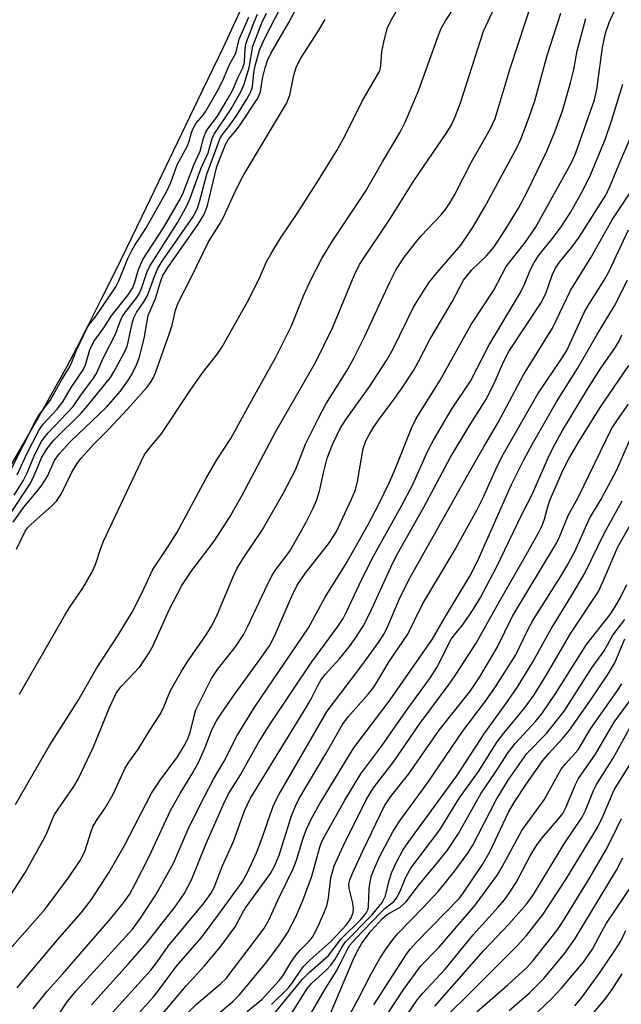
# Model space of a CAD drawing. Units: inches. Extents: x 1189773 to 1195773, y 573457 to 577458.
# Drawn here: x 1191188 to 1191299, y 576958 to 577139 of the extents above; entities that cross this region are included whole.
import ezdxf

# ---------------------------------------------------------------- set-up
doc = ezdxf.new("R2010")
doc.units = ezdxf.units.IN
doc.header["$MEASUREMENT"] = 0
for name, color, linetype in [('HYDRO-Stream Poly Centerlines', 142, 'Continuous'), ('HYDRO-Water Body', 4, 'Continuous'), ('Undefined', 1, 'Continuous')]:
    doc.layers.add(name, color=color, linetype=linetype)

msp = doc.modelspace()

# ---------------------------------------------------------------- linework, layer by layer
at = {"layer": 'HYDRO-Stream Poly Centerlines'}
msp.add_lwpolyline([(1191363.29, 577457.51), (1191358.16, 577441.59), (1191350.28, 577409.97), (1191346.44, 577397.21), (1191341.72, 577383.74), (1191335.6, 577368.17), (1191328.66, 577351.94), (1191320.3, 577333.59), (1191310.51, 577313.12), (1191299.34, 577290.57), (1191283.66, 577259.54), (1191225.38, 577133.75), (1191220.68, 577124.01), (1191210.41, 577102.63), (1191205.54, 577092.6), (1191202.9, 577087.27), (1191200.55, 577082.6), (1191198.45, 577078.52), (1191196.58, 577074.99), (1191194.28, 577070.81), (1191191.65, 577066.13), (1191188.39, 577060.47), (1191184.66, 577054.05)], dxfattribs=at)
at = {"layer": 'HYDRO-Water Body'}
msp.add_lwpolyline([(1191142.39, 577457.54), (1191363.29, 577457.51), (1191358.16, 577441.59), (1191350.28, 577409.97), (1191346.44, 577397.21), (1191341.72, 577383.74), (1191335.6, 577368.17), (1191328.66, 577351.94), (1191320.3, 577333.59), (1191310.51, 577313.12), (1191299.34, 577290.57), (1191283.66, 577259.54), (1191225.38, 577133.75), (1191220.68, 577124.01), (1191210.41, 577102.63), (1191205.54, 577092.6), (1191202.9, 577087.27), (1191200.55, 577082.6), (1191198.45, 577078.52), (1191196.58, 577074.99), (1191194.28, 577070.81), (1191191.65, 577066.13), (1191188.39, 577060.47), (1191184.66, 577054.05)], dxfattribs=at)
at = {"layer": 'Undefined'}
for points, elevation in [([(1191186.38, 577048.11), (1191189.73, 577053.22), (1191190.48, 577054.65), (1191191.94, 577058.17), (1191192.97, 577059.9), (1191194.21, 577061.45), (1191199.22, 577066.44), (1191200.42, 577067.75), (1191204.63, 577073.01), (1191205.28, 577074.06), (1191206.73, 577076.7), (1191207.35, 577077.91), (1191207.78, 577078.97), (1191208.64, 577082.9), (1191208.95, 577083.99), (1191209.43, 577084.93), (1191210.79, 577086.92), (1191211.46, 577088.08), (1191212.79, 577091.77), (1191213.35, 577093.05), (1191214.18, 577094.42), (1191219.79, 577102.52), (1191220.62, 577103.98), (1191221.06, 577105.33), (1191222.36, 577110.44), (1191224.86, 577117.05), (1191225.29, 577117.74), (1191226.63, 577119.45), (1191227.78, 577121.08), (1191229.77, 577124.21), (1191230.44, 577125.46), (1191230.77, 577126.52), (1191231.04, 577129.12), (1191231.3, 577130.38), (1191232.1, 577133.28), (1191233.06, 577135.48), (1191237.95, 577144.92)], 204), ([(1191187.18, 576994.4), (1191193.44, 577005.24), (1191198.68, 577013.55), (1191202.11, 577019.52), (1191206.07, 577025.57), (1191208.67, 577029.8), (1191210.38, 577033.15), (1191212.46, 577037.63), (1191215.28, 577041.87), (1191216.85, 577044.39), (1191222.23, 577054.32), (1191224.25, 577057.82), (1191226.84, 577061.76), (1191230.97, 577069.39), (1191235.01, 577076.61), (1191237.97, 577082.53), (1191240.21, 577088.02), (1191241.55, 577090.98), (1191243.59, 577094.91), (1191245.48, 577098.02), (1191251.61, 577107.21), (1191254.75, 577112.72), (1191258.02, 577118.16), (1191258.91, 577120.02), (1191261.37, 577125.74), (1191265.05, 577136.02), (1191265.57, 577137.27), (1191266.35, 577138.65), (1191270.02, 577144.27)], 212), ([(1191187.87, 577014.66), (1191196.17, 577029.09), (1191197.23, 577030.83), (1191199.54, 577034.19), (1191201.17, 577036.96), (1191201.9, 577038.54), (1191202.87, 577041.58), (1191203.37, 577042.87), (1191210.87, 577058.69), (1191211.69, 577059.84), (1191213.99, 577062.58), (1191219.3, 577070.59), (1191221.62, 577073.82), (1191224.35, 577077.35), (1191225.22, 577078.61), (1191229.85, 577086.94), (1191231.94, 577091.04), (1191233.39, 577094.26), (1191234.34, 577095.99), (1191235.95, 577098.64), (1191239.03, 577103.17), (1191242.95, 577109.32), (1191246.32, 577114.76), (1191247.87, 577117.55), (1191251.01, 577123.89), (1191254.22, 577129.44), (1191254.45, 577130.37), (1191254.64, 577133.02), (1191254.96, 577134.71), (1191255.63, 577137.22), (1191256.35, 577138.79), (1191259.07, 577143.61)], 210), ([(1191186.12, 576967.71), (1191192.53, 576975.07), (1191197.06, 576981.08), (1191199.07, 576984.05), (1191199.9, 576985.72), (1191201, 576989.21), (1191201.4, 576990.24), (1191202.07, 576991.41), (1191203.71, 576993.8), (1191205.17, 576996.28), (1191207.37, 577001.08), (1191208.04, 577002.17), (1191209.81, 577004.62), (1191211.88, 577008.06), (1191213.73, 577010.88), (1191214.32, 577012.02), (1191215.72, 577015.35), (1191217.67, 577018.81), (1191218.77, 577020.55), (1191222.14, 577025.43), (1191223.35, 577027.4), (1191224.37, 577029.41), (1191227.17, 577036.19), (1191227.91, 577037.78), (1191229.13, 577039.8), (1191232.61, 577044.87), (1191236.46, 577051.61), (1191238.69, 577055.96), (1191240.57, 577060.71), (1191242.94, 577065.48), (1191244.32, 577068.08), (1191248.17, 577074.19), (1191249.42, 577076.4), (1191251.47, 577080.62), (1191256.1, 577090.55), (1191257.22, 577092.75), (1191258.59, 577094.97), (1191260.74, 577097.74), (1191261.86, 577099.04), (1191265.5, 577102.89), (1191266.33, 577103.92), (1191267.23, 577105.23), (1191268.05, 577106.65), (1191271.16, 577112.71), (1191274.57, 577118.68), (1191275.46, 577120.67), (1191278.25, 577129.86), (1191282.55, 577143.02)], 216), ([(1191186.71, 577046.38), (1191188.68, 577049.13), (1191191.46, 577052.4), (1191192.15, 577053.32), (1191193.03, 577054.82), (1191194.35, 577057.68), (1191195.24, 577059.01), (1191197.31, 577061.21), (1191203.94, 577067.55), (1191206.41, 577070.42), (1191207.97, 577072.56), (1191208.6, 577073.56), (1191209.5, 577075.44), (1191209.98, 577076.82), (1191210.83, 577080.19), (1191211.59, 577084.41), (1191212.95, 577087.52), (1191213.85, 577090.6), (1191214.22, 577091.62), (1191215.09, 577093.08), (1191220.81, 577101.21), (1191221.75, 577102.8), (1191222.22, 577103.81), (1191222.5, 577104.66), (1191224.26, 577111.84), (1191225.8, 577115.9), (1191226.39, 577116.88), (1191227.67, 577118.34), (1191228.54, 577119.48), (1191231.78, 577124.42), (1191232.27, 577125.57), (1191232.66, 577128.01), (1191233.14, 577129.99), (1191233.59, 577131.36), (1191234.15, 577132.62), (1191237.5, 577138.37), (1191239.48, 577142)], 206), ([(1191193.41, 576953.2), (1191196.64, 576958.06), (1191198.32, 576960.06), (1191208.68, 576971.41), (1191210.18, 576973.43), (1191212.99, 576977.74), (1191216.24, 576983.58), (1191219.13, 576990.26), (1191221.95, 576995.87), (1191223.64, 576999.02), (1191225.6, 577002.32), (1191227.95, 577007.08), (1191231.23, 577012.36), (1191241.09, 577026.89), (1191244.18, 577032.55), (1191248.04, 577038.76), (1191252.09, 577045.94), (1191254, 577049.54), (1191256.02, 577053.69), (1191257.05, 577056.08), (1191260.09, 577063.65), (1191260.97, 577065.46), (1191265.34, 577072.47), (1191271.09, 577082.76), (1191275.22, 577089.08), (1191277.49, 577093.42), (1191281.04, 577097.83), (1191282.91, 577100.6), (1191289.07, 577111.62), (1191289.75, 577112.92), (1191290.34, 577114.32), (1191293.77, 577124.13), (1191294.21, 577126.02), (1191295.27, 577133.76), (1191295.8, 577136.38), (1191296.48, 577138.37), (1191298.13, 577141.94)], 222), ([(1191185.61, 576976.71), (1191188.86, 576981.75), (1191192.56, 576988.34), (1191193.05, 576989.4), (1191193.88, 576991.56), (1191194.36, 576992.52), (1191197.89, 576997.66), (1191198.76, 576999.13), (1191201.5, 577005.01), (1191204.47, 577012.25), (1191205.72, 577014.88), (1191206.53, 577016.04), (1191210.03, 577019.69), (1191211.67, 577022.09), (1191212.5, 577023.64), (1191215.43, 577030.2), (1191217.8, 577034.67), (1191219.63, 577037.43), (1191223.74, 577042.84), (1191226.58, 577047.24), (1191228.87, 577051.34), (1191235.14, 577063.15), (1191242.39, 577075.75), (1191245.61, 577082.24), (1191249.52, 577091.78), (1191250.49, 577093.8), (1191256.2, 577102.3), (1191260.52, 577109.17), (1191266.59, 577118.11), (1191267.43, 577119.48), (1191268.21, 577121.19), (1191269.1, 577123.53), (1191273.33, 577136.72), (1191275.43, 577141.21)], 214), ([(1191186.88, 577051.35), (1191188.54, 577053.99), (1191189.29, 577055.46), (1191190.72, 577058.84), (1191191.92, 577061.18), (1191192.37, 577061.84), (1191193.19, 577062.81), (1191197.79, 577067.66), (1191199.29, 577069.94), (1191201.37, 577072.7), (1191202.06, 577073.75), (1191203.31, 577076.57), (1191205.59, 577080.94), (1191206.45, 577083.32), (1191206.82, 577084.13), (1191207.48, 577085.11), (1191209.31, 577087.46), (1191209.91, 577088.38), (1191210.38, 577089.36), (1191211.35, 577092.31), (1191211.88, 577093.49), (1191217.08, 577101.59), (1191218.77, 577104.7), (1191219.34, 577106.02), (1191221.3, 577111.42), (1191222.62, 577114.34), (1191223.4, 577116.99), (1191223.72, 577117.78), (1191226.89, 577122.48), (1191228.74, 577125.71), (1191229.24, 577126.99), (1191230.2, 577130.09), (1191230.87, 577133.96), (1191232.52, 577138.26), (1191233.37, 577140.09)], 202), ([(1191187.48, 576960.63), (1191194.91, 576969.46), (1191199.26, 576974.44), (1191201.12, 576976.9), (1191204.43, 576981.92), (1191207.23, 576986.84), (1191212.19, 576996.43), (1191213.81, 576998.84), (1191217.01, 577003.17), (1191218.4, 577005.48), (1191218.9, 577006.51), (1191219.3, 577007.63), (1191220.03, 577010.66), (1191220.39, 577011.78), (1191221.14, 577013.4), (1191223.28, 577017.56), (1191224.33, 577019.21), (1191227.64, 577023.43), (1191229.18, 577025.72), (1191229.97, 577027.23), (1191233.06, 577033.85), (1191234.37, 577036.48), (1191235, 577037.46), (1191237.67, 577041.04), (1191239.29, 577043.81), (1191240.67, 577046.37), (1191241.99, 577048.93), (1191242.59, 577050.34), (1191243.11, 577052.04), (1191243.92, 577055.69), (1191244.58, 577058.16), (1191245.54, 577060.66), (1191246.97, 577063.58), (1191248.08, 577065.32), (1191252.41, 577071.37), (1191255.5, 577076.1), (1191256.71, 577078.27), (1191260.44, 577085.92), (1191262.58, 577089.4), (1191263.4, 577090.59), (1191264.79, 577092.32), (1191269.18, 577097.38), (1191271.29, 577100.56), (1191273.56, 577104.4), (1191279.56, 577115.39), (1191280.22, 577116.86), (1191281.78, 577120.93), (1191282.77, 577123.92), (1191285.04, 577132.27), (1191287.59, 577140.05)], 218), ([(1191187.48, 577055.04), (1191189.26, 577058.91), (1191191.5, 577063.34), (1191192.23, 577064.37), (1191194.82, 577067.17), (1191195.9, 577068.53), (1191197.41, 577071.17), (1191199.62, 577074.4), (1191200.03, 577075.34), (1191200.85, 577078.11), (1191201.59, 577079.61), (1191203.52, 577082.34), (1191204.75, 577084.27), (1191207.88, 577088.23), (1191208.71, 577089.44), (1191209.09, 577090.38), (1191209.83, 577092.85), (1191210.6, 577094.71), (1191214.38, 577100.53), (1191217.3, 577105.52), (1191217.97, 577106.79), (1191220.07, 577112.24), (1191221.18, 577114.66), (1191221.75, 577117.08), (1191222.12, 577118.06), (1191222.55, 577118.76), (1191224.34, 577121.13), (1191226.3, 577124.39), (1191227.15, 577125.95), (1191228.19, 577128.29), (1191229.04, 577129.97), (1191229.31, 577131.06), (1191229.42, 577133.59), (1191229.56, 577134.43), (1191231.04, 577138.28), (1191231.74, 577139.86)], 200), ([(1191186.2, 577055.75), (1191190.82, 577064.94), (1191191.64, 577066.3), (1191193.53, 577068.75), (1191195.67, 577072.6), (1191197.03, 577074.79), (1191197.54, 577075.83), (1191198.39, 577077.99), (1191200.5, 577082.38), (1191201.99, 577084.35), (1191205.63, 577089.66), (1191206.18, 577090.76), (1191207.85, 577094.92), (1191208.49, 577096.25), (1191209.14, 577097.38), (1191211.17, 577100.39), (1191215, 577107.27), (1191215.76, 577108.87), (1191216.93, 577112.13), (1191218.84, 577115.66), (1191219.14, 577116.48), (1191219.55, 577118.11), (1191219.86, 577118.86), (1191220.39, 577119.74), (1191221.64, 577121.22), (1191222.2, 577122.04), (1191224.35, 577125.76), (1191225.35, 577127.68), (1191226.59, 577130.6), (1191227.71, 577132.7), (1191228.34, 577135.29), (1191230.14, 577139.32)], 198), ([(1191187.34, 577041.4), (1191188.93, 577044.67), (1191189.38, 577045.28), (1191189.97, 577045.9), (1191193.86, 577049.39), (1191194.68, 577050.23), (1191195.54, 577051.52), (1191197.46, 577055.43), (1191198.53, 577057.17), (1191199.22, 577058.12), (1191201.56, 577060.74), (1191204.29, 577063.42), (1191207.69, 577067.1), (1191211.35, 577071.12), (1191212.15, 577072.25), (1191212.55, 577072.97), (1191213, 577074.04), (1191215.45, 577080.96), (1191215.98, 577082.65), (1191216.62, 577085.41), (1191217.13, 577086.75), (1191219.52, 577091.42), (1191222.72, 577097.99), (1191224.77, 577101.26), (1191225.53, 577102.63), (1191227.66, 577107.34), (1191229.08, 577110.09), (1191237.08, 577123.42), (1191237.66, 577124.96), (1191238.39, 577128.62), (1191238.92, 577130.25), (1191239.69, 577131.78), (1191242.85, 577136.65), (1191244.18, 577138.9)], 208), ([(1191190.41, 576956.75), (1191192.96, 576959.98), (1191195.88, 576963.22), (1191204.64, 576973.31), (1191207.04, 576976.24), (1191208.14, 576977.83), (1191209.21, 576979.74), (1191211.68, 576984.69), (1191215.73, 576993.36), (1191217.45, 576996.41), (1191219.68, 576999.99), (1191220.9, 577002.22), (1191222.15, 577005.05), (1191223.34, 577008.12), (1191224.12, 577009.67), (1191225.07, 577011.16), (1191227.59, 577014.79), (1191231.85, 577020.62), (1191233.92, 577023.6), (1191234.85, 577025.36), (1191238.02, 577032.73), (1191239.03, 577034.76), (1191240.48, 577036.89), (1191244.99, 577042.62), (1191246.26, 577044.66), (1191249, 577050.49), (1191249.75, 577052.33), (1191250.13, 577053.84), (1191251.21, 577059.92), (1191251.69, 577061.32), (1191252.32, 577062.54), (1191253.03, 577063.73), (1191254.14, 577065.34), (1191256.73, 577068.77), (1191258.36, 577071.07), (1191260.37, 577074.16), (1191261.25, 577075.71), (1191263.43, 577080.01), (1191267.56, 577086.93), (1191269.64, 577090.9), (1191271.2, 577092.8), (1191273.87, 577095.41), (1191275.3, 577097.07), (1191277.45, 577100.33), (1191279.76, 577104.17), (1191281.43, 577107.32), (1191285, 577114.64), (1191286.49, 577118.2), (1191287.88, 577122.11), (1191289.37, 577127.22), (1191289.96, 577129.67), (1191290.61, 577133.12), (1191292.17, 577139.1)], 220), ([(1191201.14, 576957.48), (1191207.89, 576964.96), (1191211.35, 576968.92), (1191216.47, 576975.44), (1191218.22, 576977.92), (1191219.56, 576980.52), (1191222.26, 576987.22), (1191225.5, 576994.58), (1191226.39, 576996.36), (1191228.56, 576999.85), (1191231.91, 577005.76), (1191234.09, 577009.3), (1191241.75, 577020.64), (1191246.5, 577027.13), (1191247.47, 577028.59), (1191248.25, 577030.09), (1191250.88, 577035.74), (1191253.07, 577040.08), (1191258.17, 577049.24), (1191260.34, 577053.31), (1191263.08, 577059.46), (1191264.12, 577061.48), (1191267.45, 577067.08), (1191270.92, 577072.32), (1191274.36, 577078.98), (1191280.13, 577088.62), (1191280.93, 577090.31), (1191282, 577092.89), (1191282.66, 577094.14), (1191283.62, 577095.56), (1191286.25, 577098.81), (1191287.76, 577100.93), (1191289.34, 577103.39), (1191291.78, 577107.69), (1191293.13, 577110.41), (1191295.72, 577116.83), (1191297, 577120.42), (1191299, 577126.97)], 224), ([(1191205.1, 576956.14), (1191212.09, 576963.85), (1191213.3, 576965.45), (1191215.25, 576968.32), (1191221.87, 576976.24), (1191223.12, 576977.96), (1191223.71, 576979.11), (1191225.23, 576982.95), (1191227.33, 576987.54), (1191229.3, 576993.23), (1191230.41, 576995.52), (1191240.71, 577012.23), (1191241.57, 577013.73), (1191242.81, 577016.27), (1191243.39, 577017.24), (1191244.23, 577018.37), (1191246.73, 577021.12), (1191248.67, 577023.47), (1191249.83, 577025.11), (1191251.18, 577027.23), (1191252.43, 577029.62), (1191256.26, 577038.05), (1191257.28, 577040.09), (1191262.33, 577049.12), (1191267.27, 577058.31), (1191270.71, 577064.05), (1191273.74, 577068.87), (1191275.23, 577071.74), (1191277.1, 577076), (1191277.99, 577077.75), (1191283.92, 577086.65), (1191284.8, 577088.48), (1191286.01, 577091.83), (1191286.59, 577093.11), (1191287.35, 577094.24), (1191289.62, 577097.01), (1191290.93, 577098.81), (1191295.87, 577106.56), (1191296.67, 577108.25), (1191298.24, 577112.15), (1191300.51, 577117.42)], 226), ([(1191207.11, 576952.88), (1191212.64, 576959.05), (1191213.7, 576960.38), (1191216.78, 576964.61), (1191221.4, 576969.91), (1191224.63, 576974.16), (1191228.92, 576980.06), (1191229.85, 576981.84), (1191231.53, 576985.5), (1191232.52, 576988.08), (1191234.56, 576993.89), (1191235.01, 576994.97), (1191235.69, 576996.25), (1191244.57, 577011.56), (1191250.95, 577019.94), (1191253.99, 577024.21), (1191255.04, 577025.81), (1191255.75, 577027.21), (1191257.87, 577032.22), (1191259.61, 577035.74), (1191270.21, 577054.66), (1191273.39, 577060.23), (1191276.06, 577064.68), (1191280.69, 577073.5), (1191286.02, 577082.05), (1191289.35, 577088.98), (1191293.16, 577095.12), (1191297.04, 577101.99), (1191301.39, 577108.59)], 228), ([(1191211.75, 576952.89), (1191218.57, 576961.01), (1191221.98, 576964.66), (1191224.86, 576968.08), (1191227.58, 576971.85), (1191229.14, 576974.73), (1191229.67, 576975.57), (1191234.12, 576981.64), (1191234.85, 576983.03), (1191235.72, 576985.06), (1191238, 576992.28), (1191238.7, 576994.08), (1191239.42, 576995.47), (1191244.39, 577003.8), (1191247.35, 577009.11), (1191248.41, 577010.5), (1191252.15, 577014.76), (1191253.13, 577015.98), (1191253.85, 577017.07), (1191255.98, 577020.73), (1191259.39, 577025.74), (1191262.08, 577031.28), (1191267.95, 577040.99), (1191272.11, 577048.57), (1191273.38, 577051.15), (1191275.94, 577056.81), (1191276.99, 577058.83), (1191283.37, 577069.99), (1191287.85, 577076.59), (1191288.69, 577077.97), (1191291.9, 577084.97), (1191292.71, 577086.42), (1191295.55, 577090.93), (1191296.41, 577092.42), (1191300.03, 577100.16)], 230), ([(1191218.66, 576955.74), (1191220.49, 576957.63), (1191224.91, 576961.35), (1191225.92, 576962.33), (1191232.86, 576971.49), (1191233.78, 576973.06), (1191235.53, 576976.91), (1191238.3, 576982.54), (1191238.9, 576984.12), (1191240.06, 576987.97), (1191240.72, 576989.82), (1191241.59, 576991.66), (1191243.13, 576994.42), (1191247.79, 577002.13), (1191249.48, 577004.79), (1191256.13, 577013.64), (1191263.88, 577024.74), (1191266.13, 577028.67), (1191270.85, 577036.44), (1191272.28, 577039.3), (1191278.48, 577053.29), (1191280.76, 577057.81), (1191282.34, 577060.77), (1191286.77, 577068.5), (1191290.65, 577074.65), (1191294.34, 577081.02), (1191297.45, 577086.17), (1191299.88, 577090.9)], 232), ([(1191223.26, 576954.77), (1191227.2, 576958.11), (1191228.41, 576959.33), (1191233.45, 576965.38), (1191235.87, 576968.69), (1191237.27, 576970.77), (1191238.79, 576973.69), (1191240.05, 576976.7), (1191241.7, 576981.2), (1191243.17, 576986.52), (1191243.57, 576987.53), (1191244.11, 576988.58), (1191247.78, 576995.2), (1191250.72, 576999.99), (1191254.63, 577005.16), (1191258.96, 577011.44), (1191263.6, 577017.76), (1191264.72, 577019.6), (1191267.39, 577024.79), (1191267.97, 577025.59), (1191269.39, 577027.32), (1191270.6, 577028.99), (1191271.59, 577030.46), (1191272.8, 577032.51), (1191275.66, 577037.92), (1191280.48, 577047.9), (1191282.27, 577051.33), (1191285.29, 577058.29), (1191286.31, 577060.37), (1191287.9, 577063.2), (1191292.48, 577070.83), (1191294.83, 577074.52), (1191297.64, 577078.57), (1191298.36, 577079.82), (1191298.8, 577080.87)], 234), ([(1191229.83, 576956.29), (1191232.57, 576958.55), (1191235.72, 576961.94), (1191236.39, 576962.82), (1191237.89, 576965.27), (1191238.87, 576966.67), (1191239.6, 576967.55), (1191241.22, 576969.18), (1191241.82, 576969.94), (1191242.88, 576971.99), (1191243.96, 576974.37), (1191244.48, 576975.73), (1191244.79, 576977.15), (1191245.23, 576980.84), (1191245.85, 576983.05), (1191247.5, 576986.71), (1191251.71, 576995.24), (1191253.07, 576997.42), (1191256.81, 577002.29), (1191261.51, 577009.11), (1191267.21, 577016.78), (1191268.36, 577018.46), (1191271.96, 577024.08), (1191275.86, 577031.03), (1191281.47, 577040.79), (1191283.51, 577044.51), (1191284.12, 577045.75), (1191284.55, 577046.93), (1191285.22, 577049.4), (1191285.63, 577050.51), (1191288.02, 577056), (1191289.03, 577058.03), (1191290.93, 577061.26), (1191294.8, 577067.49), (1191300.12, 577075.18)], 236), ([(1191234.32, 576957.53), (1191237.36, 576960.56), (1191238.19, 576961.58), (1191239.69, 576963.87), (1191240.2, 576964.53), (1191241.45, 576965.76), (1191245.27, 576969.23), (1191248.02, 576972.16), (1191248.57, 576972.83), (1191248.99, 576973.51), (1191249.35, 576974.47), (1191249.39, 576975.19), (1191249.26, 576976.19), (1191248.6, 576978.93), (1191248.56, 576979.71), (1191248.72, 576980.49), (1191249.26, 576981.83), (1191251.11, 576985.83), (1191255.11, 576994.14), (1191256.22, 576995.81), (1191259.59, 577000.02), (1191265.2, 577008.03), (1191270.97, 577015.27), (1191272.68, 577017.88), (1191275.86, 577023.28), (1191278.68, 577029.04), (1191286.79, 577042.49), (1191287.41, 577043.79), (1191288.95, 577047.57), (1191290.8, 577050.88), (1191296.94, 577063.52), (1191297.99, 577065.2), (1191300.05, 577068.05)], 238), ([(1191233.93, 576954.79), (1191240, 576962.23), (1191241.25, 576963.45), (1191244.8, 576966.56), (1191247.12, 576969.63), (1191250.82, 576973.28), (1191251.71, 576974.34), (1191252.08, 576975.1), (1191252.18, 576975.65), (1191252.27, 576978.82), (1191252.46, 576980.22), (1191252.72, 576981.3), (1191253.3, 576982.8), (1191254.24, 576984.86), (1191256.68, 576989.45), (1191257.91, 576991.38), (1191263.07, 576998.45), (1191269.5, 577007.8), (1191273.68, 577013.39), (1191275.52, 577016.06), (1191279.3, 577021.93), (1191281.36, 577026.26), (1191282.44, 577028.24), (1191287.52, 577036.27), (1191288.68, 577038.23), (1191290.15, 577040.95), (1191292.87, 577047), (1191295.02, 577050.6), (1191297.83, 577055.84), (1191300.83, 577062.71)], 240), ([(1191237.07, 576954.43), (1191240.82, 576960.4), (1191241.68, 576961.39), (1191244.42, 576963.95), (1191245.21, 576964.78), (1191246, 576965.89), (1191247.29, 576968.17), (1191247.93, 576969.07), (1191252.75, 576974.01), (1191254.66, 576976.31), (1191255.3, 576977.57), (1191255.99, 576980.36), (1191256.48, 576981.89), (1191257.3, 576983.74), (1191258.47, 576985.95), (1191259.58, 576987.59), (1191268.43, 576999.65), (1191273.61, 577007.58), (1191277.47, 577012.89), (1191279.53, 577015.93), (1191282.35, 577020.5), (1191285.8, 577026.7), (1191289.45, 577032.61), (1191292.02, 577036.95), (1191295.63, 577044.39), (1191298.89, 577050.29)], 242), ([(1191241.59, 576955.94), (1191244.03, 576960.18), (1191246.18, 576963.65), (1191247.14, 576965.39), (1191248.22, 576967.62), (1191248.75, 576968.49), (1191249.64, 576969.51), (1191254.43, 576974.51), (1191255.26, 576975.27), (1191256.81, 576976.5), (1191257.33, 576977.13), (1191258.01, 576978.4), (1191259.03, 576980.98), (1191259.97, 576982.65), (1191265.28, 576989.73), (1191268.91, 576995.6), (1191272.41, 577000.44), (1191275.86, 577005.93), (1191277.07, 577007.49), (1191280.89, 577012.11), (1191282.65, 577014.56), (1191284.96, 577018.23), (1191289.41, 577025.89), (1191294.49, 577033.6), (1191295.39, 577035.48), (1191298.08, 577041.81), (1191301.31, 577047.5)], 244), ([(1191245.18, 576955.9), (1191249.34, 576965.79), (1191250.09, 576967.33), (1191250.95, 576968.85), (1191252.63, 576971.1), (1191254.79, 576973.46), (1191255.63, 576974.13), (1191257.97, 576975.45), (1191259.05, 576976.38), (1191261.53, 576979.69), (1191264.71, 576983.43), (1191266.7, 576985.96), (1191268.72, 576989.02), (1191272.94, 576996.48), (1191275.43, 577000.12), (1191277.9, 577003.92), (1191279.26, 577005.67), (1191282.93, 577009.63), (1191284.23, 577011.25), (1191286.65, 577014.86), (1191292.32, 577023.84), (1191296.65, 577029.37), (1191297.46, 577030.56), (1191298.59, 577032.47), (1191299.75, 577034.9)], 246), ([(1191246.31, 576951.37), (1191250.22, 576958.43), (1191252.65, 576963.18), (1191254.28, 576966.02), (1191255.37, 576967.74), (1191256.69, 576969.6), (1191257.6, 576970.7), (1191262.23, 576975.4), (1191265.03, 576978.42), (1191267.85, 576981.89), (1191269.62, 576984.24), (1191270.59, 576985.62), (1191271.38, 576986.9), (1191275.59, 576995.09), (1191277.89, 576998.84), (1191281.32, 577003.75), (1191284.93, 577007.45), (1191288.2, 577011.55), (1191293.28, 577019.53), (1191295.57, 577022.69), (1191297.13, 577025.57), (1191299.38, 577028.41)], 248), ([(1191253.17, 576957.51), (1191259.15, 576966.83), (1191259.84, 576967.74), (1191260.99, 576969.01), (1191268.83, 576977.06), (1191269.45, 576977.88), (1191273.16, 576983.34), (1191274.58, 576985.81), (1191277.97, 576992.96), (1191278.99, 576994.76), (1191281.36, 576998.35), (1191284.28, 577002.49), (1191285.36, 577003.79), (1191287.97, 577006.6), (1191289.15, 577008.08), (1191292.92, 577013.37), (1191296.24, 577018.32), (1191297.54, 577020.46), (1191299.37, 577024.89)], 250), ([(1191253.67, 576952.84), (1191258.66, 576960.37), (1191261.79, 576964.67), (1191265.09, 576968.07), (1191271.8, 576975.81), (1191275.89, 576981.41), (1191276.78, 576982.88), (1191280.41, 576989.59), (1191284.52, 576995.21), (1191287.67, 577000.86), (1191288.45, 577001.86), (1191290.76, 577004.42), (1191293.06, 577008.28), (1191297.91, 577015.16), (1191298.84, 577016.6)], 252), ([(1191256.22, 576951.19), (1191261.19, 576958.49), (1191262.09, 576959.58), (1191266.28, 576964.03), (1191271.43, 576970.39), (1191276.06, 576975.47), (1191277.19, 576976.82), (1191278.06, 576978.03), (1191279.36, 576980.03), (1191281.92, 576984.94), (1191283.09, 576986.85), (1191284.15, 576988.22), (1191287.24, 576991.78), (1191287.92, 576992.71), (1191288.56, 576993.95), (1191290.21, 576997.93), (1191290.83, 576999.15), (1191293.99, 577003.62), (1191297.39, 577009.56), (1191300.29, 577013.48)], 254), ([(1191264.35, 576957.26), (1191273.34, 576967.46), (1191277.97, 576972.25), (1191281.23, 576976), (1191282.54, 576977.79), (1191288.17, 576987.13), (1191291.5, 576992.03), (1191292.12, 576993.24), (1191293.59, 576996.93), (1191294.14, 576998.06), (1191297.24, 577002.89), (1191300.95, 577009.7)], 256), ([(1191266.38, 576955.28), (1191271.16, 576959.94), (1191279.56, 576968.35), (1191281.28, 576970.28), (1191284.31, 576974.16), (1191288.52, 576980.56), (1191294.31, 576990.16), (1191295.33, 576992.19), (1191297.39, 576997.06), (1191300.27, 577001.66)], 258), ([(1191272.14, 576956.21), (1191277.82, 576961.19), (1191281.24, 576964.3), (1191282.47, 576965.68), (1191286.92, 576971.26), (1191287.89, 576972.68), (1191292.96, 576980.99), (1191295.85, 576985.95), (1191297.11, 576988.38), (1191298.75, 576991.8)], 260), ([(1191278.05, 576956.43), (1191281.75, 576959.66), (1191284.44, 576962.36), (1191288.32, 576967.03), (1191290.24, 576969.72), (1191297.85, 576982.3), (1191299, 576984.55)], 262), ([(1191282.19, 576955.08), (1191285.85, 576958.59), (1191287.71, 576960.53), (1191291.73, 576965.33), (1191293.4, 576967.76), (1191295.11, 576971.02), (1191295.99, 576972.51), (1191300.82, 576979.69)], 264), ([(1191290.18, 576957.3), (1191291.25, 576958.58), (1191294.82, 576963.52), (1191297.52, 576967.47), (1191298.62, 576969.23), (1191299.57, 576971.15)], 266), ([(1191292.61, 576954.84), (1191295.69, 576958.48), (1191297.03, 576960.29), (1191298.85, 576963.17)], 268)]:
    msp.add_lwpolyline(points, dxfattribs=dict(at, elevation=elevation))

doc.saveas('drawing.dxf')
